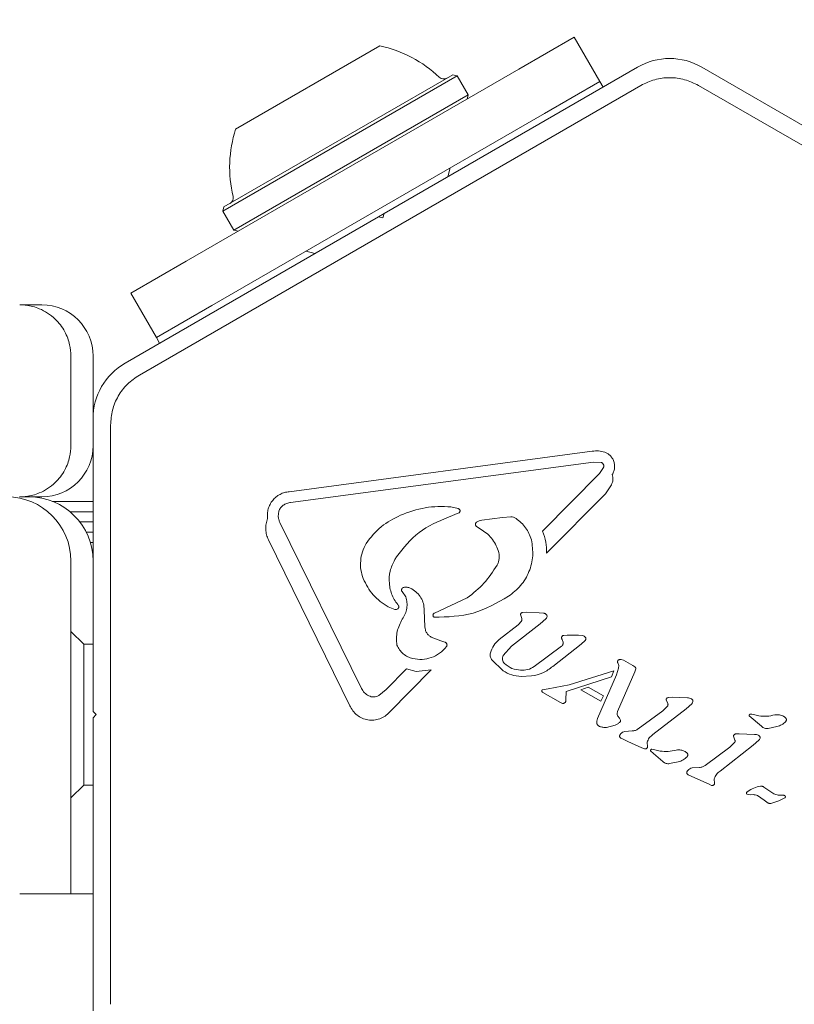
# Model space of a CAD drawing. Units: millimetres. Extents: x 5.6 to 14, y 5.1 to 15.7.
# Drawn here: x 8.1 to 8.1, y 7.7 to 7.8 of the extents above; entities that cross this region are included whole.
import ezdxf

# ---------------------------------------------------------------- set-up
doc = ezdxf.new("R2010")
doc.units = ezdxf.units.MM
doc.styles.add('SLDTEXTSTYLE0', font='TXT', dxfattribs={"width": 0.75})
doc.dimstyles.new('SLDDIMSTYLE2', dxfattribs={"dimtxt": 0.15875, "dimasz": 0.08, "dimexe": 0, "dimexo": 0.0625, "dimgap": 0.0396875, "dimtad": 2, "dimdec": 0, "dimlfac": 100, "dimrnd": 1e-09, "dimzin": 12, "dimdsep": 46, "dimtxsty": 'SLDTEXTSTYLE0', "dimblk1": 'DOT', "dimblk2": 'DOT', "dimsah": 1, "dimcen": 0.09, "dimadec": 0, "dimazin": 3, "dimtfac": 1, "dimtdec": 0, "dimtofl": 0, "dimtmove": 0, "dimatfit": 3, "dimldrblk": 'DOT', "dimfxl": 0, "dimfrac": 2, "dimtolj": 1, "dimtzin": 12, "dimarcsym": 0})

# ---------------------------------------------------------------- blocks, each defined once
blk = doc.blocks.new('_DOT')
at = {"color": 0, "linetype": 'ByBlock', "lineweight": -2}
blk.add_line((-0.5, 0), (-1, 0), dxfattribs=at)
at = {"color": 0, "linetype": 'ByBlock', "const_width": 0.5}
blk.add_lwpolyline([(-0.25, 0, 1), (0.25, 0, 1)], format="xyb", close=True, dxfattribs=at)
blk = doc.blocks.new('_D_4')
at = {"color": 7, "linetype": 'Continuous', "lineweight": 0}
blk.add_line((5.773145212218925, 6.96293564509993), (5.77314521221898, 13.9436615202822), dxfattribs=at)
at = {"color": 7, "linetype": 'Continuous', "lineweight": 0, "xscale": 0.08, "yscale": 0.08}
for p, rotation in [((5.77314521221898, 13.9436615202822, -0.2092035702680905), 89.99999999999994), ((5.773145212218925, 6.96293564509993, -0.2092035702680905), 269.9999999999999)]:
    blk.add_blockref('_DOT', p, dxfattribs=dict(at, rotation=rotation))
at = {"color": 7, "linetype": 'Continuous', "lineweight": 0, "insert": (5.568505731813217, 10.27735066553141), "char_height": 0.15875, "attachment_point": 1, "rotation": 89.99999999999994, "style": 'SLDTEXTSTYLE0'}
blk.add_mtext('698', dxfattribs=at)

msp = doc.modelspace()

# ---------------------------------------------------------------- linework, layer by layer
at = {"color": 7, "linetype": 'Continuous', "lineweight": 15}
for p, q in [((8.13066029511399, 7.813593293782543), (8.12633016809507, 7.811093293782544)), ((8.13066029511399, 7.813593293782543), (8.132660295113991, 7.810129192167406)), ((8.104210621913703, 7.806405471609034), (8.115468952162901, 7.812905471609036)), ((8.12633016809507, 7.811093293782544), (8.100349405981536, 7.796093293782544)), ((8.135606447536672, 7.811252803792515), (8.115806293389221, 7.799821179465488)), ((8.160406601684121, 7.799821179465488), (8.140606447536673, 7.811252803792515)), ((8.103206568393281, 7.799994543319924), (8.121523005683324, 7.810569543319924)), ((8.103298074744227, 7.80033604967087), (8.121181499332376, 7.81066104967087)), ((8.121523005683324, 7.810569543319924), (8.121181499332376, 7.81066104967087)), ((8.122373005683322, 7.80909730013349), (8.121523005683324, 7.810569543319924)), ((8.132660295113991, 7.810129192167406), (8.128330168095069, 7.807629192167406)), ((8.132910295113996, 7.809696179465505), (8.132660295113991, 7.810129192167406)), ((8.096689151929164, 7.787206542453674), (8.135856447553103, 7.809819791098735)), ((8.140356447536771, 7.809819791090586), (8.17952374312966, 7.787206542436599)), ((8.104056568393283, 7.79852230013349), (8.122373005683322, 7.80909730013349)), ((8.122281499332376, 7.808755793782543), (8.122373005683322, 7.80909730013349)), ((8.128330168095069, 7.807629192167406), (8.102349405981535, 7.792629192167406)), ((8.120785939461012, 7.802696179465525), (8.120968952162903, 7.803379192167406)), ((8.103298074744227, 7.80033604967087), (8.103206568393281, 7.799994543319924)), ((8.11537328068733, 7.799571179465489), (8.095573126539882, 7.788139555138462)), ((8.103206568393281, 7.799994543319924), (8.104056568393283, 7.79852230013349)), ((8.115373280687345, 7.799571179465488), (8.11580629338923, 7.799821179465484)), ((8.11537328068733, 7.799571179465489), (8.115714787038277, 7.799479673114543)), ((8.115714787038277, 7.799479673114543), (8.115806293389221, 7.799821179465488)), ((8.104056568393283, 7.79852230013349), (8.104398074744228, 7.798430793782544)), ((8.109710621913704, 7.796879192167407), (8.110393634615583, 7.796696179465518)), ((8.100349405981536, 7.796093293782544), (8.096019278962613, 7.793593293782545)), ((8.096019278962613, 7.793593293782545), (8.098019278962614, 7.790129192167407)), ((8.08734290452956, 7.792696179465494), (8.089073126539871, 7.792696179465494)), ((8.102349405981535, 7.792629192167406), (8.098019278962614, 7.790129192167407)), ((8.098019278962614, 7.790129192167407), (8.098269278962619, 7.789696179465507)), ((8.091341075733377, 7.781696179464675), (8.091341075733377, 7.788696179464676)), ((8.09307312653987, 7.788696179465495), (8.09307312653987, 7.78380942811954)), ((8.093073126539881, 7.78380942811954), (8.093073126539881, 7.760946179465488)), ((8.094439151944854, 7.738082930808978), (8.094439151921605, 7.783309427906185)), ((8.10839300117044, 7.778102261263165), (8.132056148696412, 7.781259133885038)), ((8.132169408750975, 7.780419333104202), (8.108505060259013, 7.777262407858037)), ((8.13216940875098, 7.780419333104175), (8.132748926358685, 7.780382763762564)), ((8.128173220181118, 7.775013259922499), (8.132620120713844, 7.779511457881378)), ((8.132620120713844, 7.779511457881378), (8.132940993973754, 7.779996690610334)), ((8.133082866642887, 7.777939328601438), (8.133568536013366, 7.778639896084815)), ((8.133082866642884, 7.777939328601441), (8.128493964314423, 7.773297462937606)), ((8.089073126539871, 7.777696179465495), (8.087327982276433, 7.777696179465495)), ((8.089907752624036, 7.777347431676597), (8.093073126539869, 7.777347431676597)), ((8.091275395594927, 7.77653616291585), (8.093073126539869, 7.77653616291585)), ((8.107534841807883, 7.77616895020627), (8.107585883134238, 7.77659366261676)), ((8.121633467854705, 7.776441306716254), (8.120826595629657, 7.776115248547251)), ((8.121022676618972, 7.776928016143089), (8.121591257439889, 7.776786867373166)), ((8.092034289894578, 7.775747275150209), (8.093073126539869, 7.775747275150209)), ((8.107670858967383, 7.77570129677714), (8.114033946806549, 7.762748192987631)), ((8.12506190675053, 7.776084598914609), (8.123447794251307, 7.775868258216639)), ((8.125061906750531, 7.776084598914604), (8.125712104705865, 7.776141965768035)), ((8.092543381046118, 7.774936006389462), (8.093073126539869, 7.774936006389462)), ((8.123019428125048, 7.775384917121735), (8.123450048696048, 7.775105243401493)), ((8.092857975080712, 7.774147118623821), (8.093073126539869, 7.774147118623821)), ((8.113133454148688, 7.761398171272383), (8.106770392809892, 7.774351259761904)), ((8.093032039906973, 7.773335849863074), (8.093073126539869, 7.773335849863074)), ((8.091341075733377, 7.772195158950241), (8.091341075733377, 7.772696179464676)), ((8.116773657099625, 7.773012671808939), (8.116641058105452, 7.77279764107832)), ((8.091341075733377, 7.769959090972741), (8.091341075733377, 7.772195158950241)), ((8.11720462396368, 7.770313647318186), (8.117489035041656, 7.769892159175469)), ((8.091341075733377, 7.767723022995243), (8.091341075733377, 7.769959090972741)), ((8.122302888015506, 7.769820368974188), (8.119732522242662, 7.768630740473744)), ((8.116641960273022, 7.768900492358388), (8.116127408172256, 7.769106272996698)), ((8.118983736955792, 7.767551701772958), (8.118936915692693, 7.768853432226386)), ((8.126910279858429, 7.768693551508885), (8.126619917875347, 7.768680397081365)), ((8.12790711351467, 7.768650495533996), (8.126910279858427, 7.768693551508885)), ((8.127907113514665, 7.76865049553437), (8.128265924296343, 7.768621399712142)), ((8.127994396845487, 7.767787277592396), (8.125763873869335, 7.766049064389458)), ((8.126526462766348, 7.767985866744374), (8.12627146081556, 7.767711906969582)), ((8.12645544968907, 7.768503044966521), (8.126567271072792, 7.768196873264522)), ((8.128439107690031, 7.768184190809034), (8.127994396845464, 7.767787277592424)), ((8.091341075733377, 7.767723022995243), (8.091341075733377, 7.765696179464676)), ((8.092341075733376, 7.766196179464677), (8.091341075733377, 7.767196179464676)), ((8.124790937438279, 7.766558096738406), (8.126271460815563, 7.767711906969582)), ((8.120233384027962, 7.766472436693617), (8.119492230756926, 7.766758005851823)), ((8.120233384027962, 7.766472436693614), (8.120554326477878, 7.766364490963013)), ((8.129784815802598, 7.76636006991215), (8.129702167682415, 7.766562127968749)), ((8.129831566310411, 7.766888476346979), (8.130095713222744, 7.766904473999886)), ((8.130976548552644, 7.766895393764092), (8.130095713222744, 7.766904473999883)), ((8.130976548552644, 7.766895393764097), (8.131298611838917, 7.766875365179346)), ((8.131502216121651, 7.766485866141687), (8.131194728574592, 7.766193901107565)), ((8.091341075733377, 7.765696179464676), (8.091341075733377, 7.746696179464677)), ((8.093073126539865, 7.766196179464677), (8.092341075733376, 7.766196179464677)), ((8.092341075733376, 7.766196179464677), (8.092341075733376, 7.765160584394518)), ((8.125110990309894, 7.765305218773078), (8.125763873869335, 7.766049064389456)), ((8.127529655215286, 7.764446515795688), (8.129666558470813, 7.766050652425147)), ((8.131194728574593, 7.766193901107562), (8.128977165332325, 7.764465745902958)), ((8.092341075733376, 7.765160584394518), (8.092341075733376, 7.755196179464676)), ((8.124194867939442, 7.765012187721484), (8.125096314232435, 7.76412763052126)), ((8.134058209923822, 7.764734332370899), (8.134127379520665, 7.764527045046947)), ((8.134500800913653, 7.764943047732238), (8.134312306227741, 7.76500946221928)), ((8.134500800913653, 7.764943047732239), (8.13521992133702, 7.764527863362228)), ((8.115954615553733, 7.762653618102155), (8.117556734181225, 7.764274220684841)), ((8.119490196842731, 7.7641897276891), (8.116231436298955, 7.760893306457564)), ((8.118298752864916, 7.764076500605153), (8.117556734181228, 7.764274220684839)), ((8.118298752864916, 7.764076500605153), (8.119490196842731, 7.7641897276891)), ((8.130248379384664, 7.763021352088851), (8.133753935944064, 7.764119968718516)), ((8.133753935944064, 7.764119968718516), (8.133570686599898, 7.76363809246397)), ((8.134114277666423, 7.76433339792974), (8.133946653077938, 7.76380792302587)), ((8.135393809092914, 7.764041508890291), (8.134043654273643, 7.760954657305233)), ((8.134127379520665, 7.764527045046947), (8.134114277666425, 7.764333397929739)), ((8.135219921337018, 7.764527863362231), (8.135395093791287, 7.764420257873144)), ((8.135448296457472, 7.764184879474073), (8.135393809092912, 7.764041508890291)), ((8.13546703904023, 7.764286633219683), (8.13544829645747, 7.764184879474073)), ((8.127308814383824, 7.763717989575221), (8.126502449676822, 7.76368802803324)), ((8.133570686599898, 7.76363809246397), (8.130026635366638, 7.762491539523342)), ((8.132470322513415, 7.760404723899356), (8.133946653077938, 7.763807923025873)), ((8.115954615553722, 7.762653618102167), (8.115386289212674, 7.762190267064272)), ((8.128163958047752, 7.762628473588924), (8.12862181770648, 7.762718889921001)), ((8.129593579252944, 7.761636375771888), (8.128212084105966, 7.76243398236688)), ((8.130248379384664, 7.763021352088847), (8.128621817706481, 7.762718889921)), ((8.130026635366638, 7.762491539523342), (8.130003013927281, 7.76184288347022)), ((8.131752508610443, 7.762845860409029), (8.131174017724465, 7.762636028022799)), ((8.132726450905553, 7.761739730307802), (8.131174017724465, 7.762636028022799)), ((8.131752508610443, 7.762845860409029), (8.132943144064662, 7.76215844670903)), ((8.129744604536528, 7.761578151496283), (8.129593579252946, 7.761636375771888)), ((8.129959652875355, 7.761671594945213), (8.129861972093646, 7.76159485660837)), ((8.13000301392728, 7.761842883470221), (8.129985479616916, 7.761718506893793)), ((8.132943144064662, 7.76215844670903), (8.132726450905553, 7.761739730307802)), ((8.137836714783225, 7.76186146907401), (8.137959070505419, 7.761563520861439)), ((8.138299185497006, 7.762057987827703), (8.138008850456067, 7.762044817845171)), ((8.139490099990951, 7.762009056218214), (8.138299185497008, 7.762057987827696)), ((8.09332312653988, 7.760696179465489), (8.093073126539881, 7.760946179465488)), ((8.137564214696118, 7.761001382218185), (8.135644696117366, 7.759585381053516)), ((8.13938330248502, 7.761151713911871), (8.13680361213372, 7.759141358295602)), ((8.137937572574277, 7.76136753255245), (8.137564214696111, 7.761001382218192)), ((8.139828040270764, 7.761548611572847), (8.139383302485017, 7.761151713911872)), ((8.093073126539881, 7.760446179465489), (8.09332312653988, 7.760696179465489)), ((8.093073126539881, 7.760446179465489), (8.093073126539881, 7.737582930811437)), ((8.132414405030252, 7.760194317417479), (8.132470322513417, 7.760404723899356)), ((8.145280158120025, 7.759789619306602), (8.144317591739691, 7.760608966530214)), ((8.144426292540865, 7.760745694100671), (8.144528425879125, 7.7607358261117)), ((8.144528425879125, 7.760735826111699), (8.144664436406373, 7.760700216874994)), ((8.145069883905567, 7.760600056903655), (8.144664436406371, 7.760700216874997)), ((8.133860561376945, 7.75987825840565), (8.133171025693722, 7.759705939628692)), ((8.135190060991581, 7.75942136003685), (8.134611014283502, 7.759387683858495)), ((8.1464813794559, 7.759762772671541), (8.145807229552325, 7.759624200006534)), ((8.134829266002635, 7.758611171994742), (8.134313018320833, 7.758851430410695)), ((8.134829266002644, 7.758611171994767), (8.13593536247764, 7.758107785956875)), ((8.136373948973286, 7.758182875211624), (8.136342782065512, 7.758537228123842)), ((8.143182345290247, 7.758517962920664), (8.142808987412087, 7.758151812586406)), ((8.143203843221384, 7.758713951229651), (8.143081487499192, 7.759011899442221)), ((8.143253623172036, 7.75919524821338), (8.143543958213566, 7.759208418195845)), ((8.14473487270683, 7.759159486586434), (8.143543958213566, 7.759208418195865)), ((8.14507281298674, 7.758699041941056), (8.144628075200956, 7.75830214428005)), ((8.136136350312634, 7.758025532379559), (8.135935362477635, 7.758107785956864)), ((8.136840341389712, 7.757662940543142), (8.136614586247806, 7.757859056627282)), ((8.136723287048978, 7.757995784197738), (8.13682542038724, 7.757985916208768)), ((8.136825420387238, 7.757985916208768), (8.136961430914322, 7.757950306972118)), ((8.137366878413683, 7.757850147000722), (8.136961430914322, 7.75795030697212)), ((8.142808987412089, 7.758151812586402), (8.140889468832778, 7.756735811420826)), ((8.144628075200954, 7.758302144280051), (8.142048384849637, 7.756291788663774)), ((8.137577152628134, 7.757039709403676), (8.136840341389712, 7.757662940543142)), ((8.138778373964067, 7.757012862768628), (8.138104224060406, 7.756874290103601)), ((8.140434829705987, 7.756571790100026), (8.139855786999501, 7.756538114226713)), ((8.140074038725533, 7.7557616023603), (8.139557791036808, 7.756001860778901)), ((8.140074038725526, 7.755761602360289), (8.141180135193125, 7.755258216325345)), ((8.141618721689257, 7.755333305579831), (8.141587554781482, 7.755687658492053)), ((8.091341075733377, 7.754196179464675), (8.092341075733376, 7.755196179464676)), ((8.092341075733376, 7.755196179464676), (8.093073126539865, 7.755196179464676)), ((8.141180135193128, 7.755258216325347), (8.1413811230286, 7.755175962747768)), ((8.146156798296374, 7.754559157292001), (8.145450323747346, 7.755034470478788)), ((8.144278370746862, 7.754456456337902), (8.144151316419062, 7.754494442606844)), ((8.144278370746862, 7.754456456337901), (8.14442762031366, 7.754449506110607)), ((8.144427620313657, 7.754449506110609), (8.144623534245927, 7.754454649255195)), ((8.14495737165718, 7.754381240512966), (8.145500476892263, 7.754030180931107)), ((8.145698689046593, 7.753858637315961), (8.145500514139831, 7.754030223950386)), ((8.14663861957563, 7.753957702487843), (8.146017600647115, 7.753761928351195)), ((8.147093637222152, 7.754190370069955), (8.14663861957563, 7.753957702487843)), ((8.146847995598533, 7.754415292977454), (8.146994007781268, 7.754406905196519)), ((8.087341075733377, 7.746696179464677), (8.091341075733377, 7.746696179464677)), ((8.091341075733377, 7.746696179465495), (8.093073126539865, 7.746696179465495))]:
    msp.add_line(p, q, dxfattribs=at)
for centre, radius, start, end in [((8.113441349538302, 7.8034173823724), 0.00970231981361414, 46.53227340172137, 77.93734421828418), ((8.138106447536671, 7.806922676773592), 0.005000000000001234, 59.99999999999125, 119.9999999999911), ((8.120459993417736, 7.81082183830602), 0.0005000000000005025, 226.5322734016966, 300.0000000001255), ((8.113441349538302, 7.8034173823724), 0.009702319813613162, 162.0626557817195, 193.467726598289), ((8.103519580658867, 7.801041286439505), 0.0005000000000020409, 300.0000000000238, 13.46772659804124), ((8.089073126539871, 7.788696179465495), 0.003999999999999559, 0, 90), ((8.098073126539882, 7.78380942811954), 0.005000000000000782, 119.9999999999911, 180), ((8.089073126539871, 7.781696179465494), 0.003999999999999559, 270.0000000000008, 0), ((8.086341075733378, 7.772696179464676), 0.004999999999999893, 0, 90), ((8.088073126539866, 7.772696179465495), 0.004999999999999893, 8.142219984548223e-11, 90)]:
    msp.add_arc(centre, radius, start, end, dxfattribs=at)
for points in [[(8.14035644753677, 7.809819791090583), (8.140001290389682, 7.809990551364614), (8.139290976095511, 7.810332071912675), (8.138106447545967, 7.810467979202812), (8.136921918995874, 7.810332071917483), (8.136211604700314, 7.809990551372305), (8.135856447552534, 7.809819791099715)], [(8.096689152006679, 7.787206542472886), (8.09636369067423, 7.786984347487389), (8.09571276800933, 7.786539957516399), (8.09500280453142, 7.785582079275619), (8.094528239414316, 7.784488293732767), (8.094468847767269, 7.783702383181712), (8.094439151943746, 7.783309427906183)], [(8.133046999635004, 7.781179131313489), (8.132884376805647, 7.781223663413958), (8.132559131146929, 7.781312727614894), (8.13222380951325, 7.781276998461663), (8.13205614869641, 7.781259133885047)], [(8.133686598734533, 7.78060871897039), (8.13365015177605, 7.780672268334088), (8.133577257859091, 7.780799367061481), (8.133424989914738, 7.780959173972792), (8.13324886835048, 7.781092233998279), (8.133114289206828, 7.781150165541755), (8.133046999635004, 7.781179131313492)], [(8.132748926358685, 7.780382763762563), (8.132768260484218, 7.780376352465945), (8.132806928735281, 7.780363529872712), (8.132858127428886, 7.780329325965651), (8.132901344758531, 7.780285933744799), (8.132934312501167, 7.78023417909867), (8.132955704559878, 7.780176665663071), (8.13296424423842, 7.780116021650155), (8.132960641040054, 7.780054554338137), (8.132947542995852, 7.780015978519603), (8.132940993973751, 7.779996690610336)], [(8.13362211703704, 7.779437313574156), (8.133669250964463, 7.779528003278193), (8.1337635188193, 7.779709382686264), (8.133813636461602, 7.780014248553618), (8.133797283793372, 7.780322773374966), (8.133723493754145, 7.780513403771913), (8.13368659873453, 7.780608718970386)], [(8.13356853601336, 7.778639896084819), (8.133614320786862, 7.77877032262143), (8.13370589033386, 7.779031175694651), (8.133650041469314, 7.779301934280988), (8.13362211703704, 7.779437313574158)], [(8.106699249275454, 7.776021938105631), (8.106690825714361, 7.776146843848397), (8.106673978592175, 7.776396655333928), (8.106744824004684, 7.776768114476734), (8.106883415418336, 7.777117976178507), (8.10709093744597, 7.777432703240408), (8.10735705836866, 7.777699720412054), (8.107671558604542, 7.777906361143605), (8.108020941901305, 7.778051041063399), (8.108268981414064, 7.778085187863244), (8.108393001170441, 7.778102261263167)], [(8.107585883134238, 7.776593662616762), (8.107623984829626, 7.776683069935726), (8.107700188220399, 7.776861884573657), (8.107851854011052, 7.776983453975441), (8.107927686906377, 7.777044238676331)], [(8.107927686906379, 7.777044238676329), (8.108017652696686, 7.777097175178637), (8.108197584277303, 7.777203048183255), (8.10840256826511, 7.777242621299779), (8.108505060259013, 7.77726240785804)], [(8.114401356258023, 7.77406449522477), (8.11476591807562, 7.774533641547134), (8.115495041710812, 7.775471934191862), (8.116558240557287, 7.776002615428952), (8.117089839980526, 7.776267956047497)], [(8.117089839980528, 7.776267956047492), (8.117724247814825, 7.776503477306362), (8.118993063483417, 7.776974519824101), (8.120346138907122, 7.77694351737009), (8.121022676618974, 7.776928016143084)], [(8.12159125743989, 7.776786867373165), (8.12160935702106, 7.776781088581519), (8.121645556183394, 7.776769530998227), (8.12168997784412, 7.776732397391065), (8.121721645464975, 7.776684680059414), (8.121737233850606, 7.776629340127449), (8.12173542465318, 7.776571875071622), (8.121716174162735, 7.776517938066069), (8.12168199703395, 7.776471203575695), (8.121649644247785, 7.776451272336073), (8.121633467854705, 7.776441306716261)], [(8.107670858967387, 7.77570129677714), (8.107636154629402, 7.775775738686325), (8.107566745953433, 7.775924622504693), (8.10754547652307, 7.776087507639079), (8.107534841807889, 7.776168950206272)], [(8.123026902720476, 7.775721345280784), (8.123013592731029, 7.775711446556125), (8.122986972752136, 7.775691649106807), (8.12295768944695, 7.775650796969388), (8.122938585419636, 7.77560468947499), (8.122931407146128, 7.775555169841536), (8.122936379016371, 7.775505380262161), (8.122953416416356, 7.775458469795302), (8.122980856456488, 7.775416357406484), (8.123006570902195, 7.77539539721665), (8.123019428125048, 7.775384917121735)], [(8.123447794251305, 7.775868258216638), (8.123373353662942, 7.77585606889713), (8.123224472486212, 7.775831690258113), (8.123092759309055, 7.775758126939894), (8.123026902720476, 7.775721345280785)], [(8.125712104705865, 7.776141965768038), (8.125782376545335, 7.776137308879913), (8.125922920224275, 7.776127995103659), (8.1260450301718, 7.776057792305759), (8.126106085145565, 7.776022690906808)], [(8.126106085145565, 7.776022690906808), (8.126380049627674, 7.775797025105713), (8.126927978591894, 7.775345693503523), (8.127186074211757, 7.774684397037501), (8.127315122021688, 7.774353748804491)], [(8.123450048696048, 7.775105243401494), (8.123604098921092, 7.775001006834051), (8.123912199371176, 7.774792533699166), (8.124285075018859, 7.774373925125848), (8.1245827523454, 7.773898890815977), (8.124696781124282, 7.773544794257256), (8.124753795513726, 7.773367745977897)], [(8.12817322018112, 7.775013259922497), (8.128276682762554, 7.774736641532579), (8.128483607925425, 7.774183404752738), (8.128490512184754, 7.773592776875985), (8.128493964314421, 7.773297462937606)], [(8.127315122021681, 7.774353748804495), (8.127374241817465, 7.77393245356105), (8.127492481409032, 7.773089863074159), (8.127170810289455, 7.771839209934435), (8.126527029802796, 7.770719767095311), (8.125853685508293, 7.770199625969584), (8.12551701336104, 7.769939555406721)], [(8.124753795513726, 7.773367745977897), (8.12477105704562, 7.773282741316715), (8.12480558010941, 7.773112731994347), (8.124793364300173, 7.772851601757215), (8.124737886670374, 7.772596140489442), (8.12466072577066, 7.772440766079772), (8.124622145320801, 7.772363078874939)], [(8.116933686458358, 7.769190558973346), (8.116749046413272, 7.769455705773276), (8.116379766323098, 7.769985999373135), (8.116169245820846, 7.770943953862557), (8.11622259950827, 7.771923315424857), (8.116501571906392, 7.772506199193832), (8.116641058105452, 7.77279764107832)], [(8.116127408172256, 7.769106272996698), (8.115703611493586, 7.76938982404284), (8.11485601813625, 7.76995692613512), (8.114396000849897, 7.770867092811463), (8.11416599220672, 7.771322176149637)], [(8.117253681338992, 7.770585883064736), (8.11724274910371, 7.770578600685134), (8.117220884633142, 7.770564035925931), (8.11719502470438, 7.770533888775871), (8.117175863836328, 7.770499350510152), (8.117164699149432, 7.770461379829411), (8.11716190718054, 7.770421900369699), (8.117167806558637, 7.77038284620217), (8.117181516407875, 7.770345568506341), (8.11719692144508, 7.770324287714238), (8.117204623963682, 7.770313647318186)], [(8.117463638735028, 7.770649341702049), (8.117426282762406, 7.770646583657823), (8.11735157081716, 7.770641067569371), (8.117286311165051, 7.770604277899611), (8.117253681338996, 7.77058588306473)], [(8.1179719583853, 7.770509341622824), (8.11789203994664, 7.77055010851915), (8.117732203069316, 7.770631642311803), (8.117553160179792, 7.770643441905301), (8.117463638735028, 7.77064934170205)], [(8.125517013361044, 7.769939555406716), (8.124620663067077, 7.769422033246021), (8.122827962479143, 7.768386988924628), (8.120758775103974, 7.768327358800786), (8.119724181416391, 7.768297543738864)], [(8.116951747263567, 7.769067196965532), (8.116936393134914, 7.769039335356491), (8.116905684877601, 7.768983612138411), (8.116828146764405, 7.768925692921249), (8.116737093606135, 7.768892888697677), (8.116673671384058, 7.768897957804819), (8.116641960273022, 7.768900492358391)], [(8.116933686458355, 7.769190558973346), (8.116940045761885, 7.769181609003942), (8.116952764368943, 7.769163709065133), (8.11696150592717, 7.769131628781224), (8.116962327550963, 7.769098388979927), (8.11695527402603, 7.769077594303663), (8.116951747263562, 7.769067196965532)], [(8.119724181416391, 7.768297543738867), (8.119709266532935, 7.768306573965582), (8.119679436766022, 7.768324634419013), (8.11964656039061, 7.768366217490902), (8.119625948895923, 7.768414519104913), (8.119619852671406, 7.768466858137208), (8.11962855999793, 7.768518826596103), (8.119651562405702, 7.76856603643476), (8.119686478176199, 7.768605922483681), (8.119717174220508, 7.768622467810392), (8.119732522242662, 7.768630740473748)], [(8.126619917875347, 7.768680397081364), (8.126599363313602, 7.768673938265433), (8.126558254190112, 7.768661020633573), (8.12650783368739, 7.768619402627622), (8.126470129284726, 7.768565992295906), (8.126460342887624, 7.768524027409647), (8.126455449689072, 7.768503044966518)], [(8.128265924296345, 7.768621399712138), (8.128290817196108, 7.768615331216363), (8.128340602995635, 7.768603194224817), (8.12840904900987, 7.768567478135843), (8.128470771230333, 7.768521100734262), (8.12850317518928, 7.768481402927736), (8.128519377168754, 7.768461554024474)], [(8.12656727107279, 7.768196873264518), (8.126570042928929, 7.768178650219326), (8.126575586641204, 7.768142204128941), (8.126569786902825, 7.768086937318197), (8.126554562147593, 7.768033493289875), (8.12653582922676, 7.768001742259542), (8.126526462766344, 7.767985866744375)], [(8.128519377168752, 7.768461554024475), (8.128525568435434, 7.768436549486601), (8.128537950968797, 7.768386540410857), (8.12852648996861, 7.7683091988828), (8.128494873471857, 7.768237690396449), (8.128457696283972, 7.768202024004841), (8.12843910769003, 7.768184190809037)], [(8.119492230756924, 7.766758005851823), (8.119421234216006, 7.766800581435122), (8.11927924113417, 7.766885732601722), (8.119120238988433, 7.767079418707004), (8.119010744482052, 7.767304822661722), (8.118992739464549, 7.76746940873588), (8.118983736955796, 7.76755170177296)], [(8.120554326477869, 7.766364490963018), (8.120571014560438, 7.766357331010354), (8.120604390725578, 7.766343011105025), (8.120646887128315, 7.766308206330772), (8.120681096212543, 7.766265640539983), (8.120704949994998, 7.766216387019087), (8.1207174397631, 7.76616310552182), (8.120717674004828, 7.766108497343676), (8.120706583145655, 7.766054698557452), (8.120689675736685, 7.766022555632726), (8.120681222032202, 7.766006484170362)], [(8.124105333571343, 7.765516336666945), (8.124176708244748, 7.765718191878279), (8.124319457591557, 7.766121902300951), (8.124633777489384, 7.766412698592569), (8.124790937438298, 7.766558096738377)], [(8.129660426105328, 7.766712892216551), (8.129666210897293, 7.766733865205372), (8.129677780481224, 7.766775811183015), (8.129717371276104, 7.766828584734277), (8.129769112797216, 7.766869515086644), (8.129810748472678, 7.766882155926869), (8.129831566310408, 7.766888476346982)], [(8.129702167682415, 7.76656212796875), (8.129691216221167, 7.766586149391165), (8.129669313298669, 7.766634192235994), (8.129663388503108, 7.766686658889698), (8.129660426105328, 7.76671289221655)], [(8.129784815802592, 7.766360069912151), (8.129789028119061, 7.766330942001737), (8.129797452751998, 7.76627268618091), (8.129776692997767, 7.766185867063473), (8.129734255819587, 7.766107332915128), (8.129689124253737, 7.766069545921808), (8.129666558470811, 7.766050652425147)], [(8.131298611838915, 7.766875365179344), (8.131344798566259, 7.766860439277457), (8.131437172020947, 7.766830587473682), (8.131503755487973, 7.766759943102083), (8.131537047221487, 7.766724620916284)], [(8.131537047221485, 7.766724620916285), (8.131545325765144, 7.766704665846409), (8.131561882852461, 7.766664755706655), (8.131561451063348, 7.76659914264404), (8.13154311968622, 7.766536140889779), (8.131515850643176, 7.76650262439105), (8.131502216121653, 7.766485866141687)], [(8.12419486793944, 7.765012187721484), (8.124171995038191, 7.765049923147915), (8.124126249235694, 7.765125394000777), (8.12409082809506, 7.765253735661854), (8.124079891306023, 7.765386425623107), (8.124096852816239, 7.765473032985663), (8.124105333571347, 7.765516336666941)], [(8.125208910335438, 7.764678693892396), (8.125169979962275, 7.764721118308604), (8.12509211921595, 7.76480596714102), (8.125039186178059, 7.764973082017463), (8.12503860345661, 7.765148378762627), (8.1250868613588, 7.765252938769593), (8.125110990309894, 7.765305218773078)], [(8.126462826302921, 7.764158472416483), (8.126231792615163, 7.764192033332915), (8.125769725239646, 7.764259155165777), (8.125395848636838, 7.76453884765019), (8.125208910335434, 7.764678693892396)], [(8.134032408709535, 7.764876037136838), (8.134029798557304, 7.764863849500298), (8.134024578252845, 7.764839474227217), (8.134027618305458, 7.764801963623172), (8.134037994693108, 7.764765788798847), (8.134051471513585, 7.764744817846883), (8.134058209923822, 7.764734332370901)], [(8.13415878871708, 7.764986670930963), (8.134133963399915, 7.764972529380813), (8.134084312765587, 7.764944246280517), (8.134049710061554, 7.764898773518064), (8.134032408709535, 7.764876037136837)], [(8.134312306227741, 7.76500946221928), (8.134285855035287, 7.765011489736774), (8.134232952650377, 7.765015544771763), (8.134183510028178, 7.764996295544563), (8.134158788717077, 7.764986670930963)], [(8.126502449676822, 7.763688028033244), (8.126252306022295, 7.76371079560324), (8.125752018713234, 7.763756330743233), (8.1253148823927, 7.764003863928584), (8.125096314232435, 7.764127630521261)], [(8.127529655215277, 7.764446515795701), (8.127363527678467, 7.764355259309418), (8.127031272604848, 7.764172746336853), (8.126652308403564, 7.764163230389939), (8.126462826302921, 7.764158472416481)], [(8.128977165332332, 7.764465745902949), (8.128730134638833, 7.764271892408625), (8.128236073251836, 7.76388418541998), (8.12761790067316, 7.763773388190143), (8.127308814383824, 7.763717989575225)], [(8.135395093791287, 7.764420257873144), (8.135405781302309, 7.764411771849879), (8.135427156324353, 7.764394799803348), (8.135441989618252, 7.764371888772753), (8.135449406265202, 7.764360433257456)], [(8.1354494062652, 7.764360433257457), (8.135454990063058, 7.764348765211889), (8.135466157658772, 7.764325429120753), (8.13546674524641, 7.764299565186707), (8.135467039040229, 7.764286633219684)], [(8.114608926035901, 7.762166709266166), (8.114489400676952, 7.762240192790697), (8.114250349959057, 7.762387159839756), (8.114106081190718, 7.762627848605007), (8.114033946806549, 7.762748192987631)], [(8.128127371377019, 7.762503594556327), (8.128123450421901, 7.762516876047278), (8.128115608511669, 7.762543439029181), (8.128120434144408, 7.762570711741409), (8.128122846960776, 7.762584348097525)], [(8.128122846960776, 7.762584348097525), (8.128124531597368, 7.762589323959188), (8.128127900870556, 7.762599275682512), (8.12813741328462, 7.762611990913203), (8.128149424773842, 7.762622377791437), (8.128159113623116, 7.762626441656428), (8.128163958047754, 7.762628473588926)], [(8.128212084105968, 7.76243398236688), (8.128196139457891, 7.762443362466094), (8.128164250161737, 7.762462122664521), (8.128139664305259, 7.762489770592391), (8.128127371377019, 7.762503594556327)], [(8.115386289212676, 7.762190267064269), (8.115325452469571, 7.762160371649451), (8.115203778983359, 7.762100580819816), (8.115000827797985, 7.762072228469615), (8.114796532197225, 7.762088239307056), (8.114671461423008, 7.76214055261313), (8.1146089260359, 7.762166709266165)], [(8.129861972093646, 7.76159485660837), (8.129843157245329, 7.761586828252322), (8.129805527548692, 7.761570771540224), (8.12976491220725, 7.76157569151093), (8.129744604536526, 7.761578151496281)], [(8.129985479616918, 7.761718506893793), (8.129982534848587, 7.761709939677449), (8.129976645311924, 7.761692805244763), (8.12996531702088, 7.761678665045063), (8.129959652875355, 7.761671594945212)], [(8.138008850456071, 7.762044817845171), (8.137987685230568, 7.762037837481809), (8.137945354779564, 7.762023876755081), (8.137893215748129, 7.761980902103898), (8.13785361251781, 7.761926158306149), (8.13784234736142, 7.76188303215139), (8.137836714783225, 7.76186146907401)], [(8.139490099990951, 7.762009056218214), (8.139542405527456, 7.762005013071753), (8.139647016600465, 7.761996926778829), (8.139743091799481, 7.761954755451325), (8.13979112939899, 7.761933669787574)], [(8.13979112939899, 7.761933669787574), (8.139803563272222, 7.7619281297125), (8.139828431018687, 7.761917049562353), (8.139860800247309, 7.761891857497266), (8.139888631244306, 7.76186172706894), (8.139901768209128, 7.761837881845166), (8.139908336691539, 7.761825959233279)], [(8.139917865968664, 7.761699400245424), (8.139907407957777, 7.761671580415867), (8.139886491936002, 7.761615940756754), (8.13984752415918, 7.761571054634148), (8.13982804027077, 7.761548611572845)], [(8.13990833669154, 7.761825959233278), (8.139912516549039, 7.761815950035915), (8.139920876264037, 7.761795931641191), (8.13992595623598, 7.761763647651329), (8.139925767787885, 7.761730966975025), (8.139920499908406, 7.761709922488621), (8.139917865968666, 7.76169940024542)], [(8.116231436298957, 7.760893306457578), (8.116119543096875, 7.760784290886089), (8.115895756692712, 7.760566259743111), (8.1154702196485, 7.760358290180594), (8.115011343190401, 7.760256101141564), (8.114540264738213, 7.760273282330836), (8.11408810557354, 7.760406557201621), (8.113685417017685, 7.760649151782101), (8.113347928086965, 7.760981468403069), (8.113204945461447, 7.761259270315943), (8.113133454148688, 7.761398171272379)], [(8.134019249874868, 7.760705137926626), (8.134013416096767, 7.760747692880621), (8.134001748540568, 7.760832802788609), (8.134029685695952, 7.760914039133025), (8.134043654273643, 7.760954657305234)], [(8.137959070505419, 7.761563520861441), (8.13796543364579, 7.761547317106356), (8.137978159926536, 7.761514909596184), (8.137978916789237, 7.761462170718173), (8.13796674563391, 7.761410849912711), (8.137947296927488, 7.761381971672537), (8.137937572574277, 7.761367532552452)], [(8.132416852805239, 7.760026917608124), (8.132411902157859, 7.76005475115172), (8.132402000863099, 7.760110418238911), (8.132410270307865, 7.760166351024623), (8.13241440503025, 7.760194317417479)], [(8.13423378938712, 7.760123282182074), (8.134178138349581, 7.760072462187069), (8.134066836274503, 7.75997082219706), (8.133929319676133, 7.759909113002786), (8.133860561376947, 7.759878258405648)], [(8.134140064662809, 7.760476300177635), (8.134112204052707, 7.760510361491344), (8.1340564828325, 7.760578484118759), (8.134031660860746, 7.76066291999067), (8.134019249874868, 7.760705137926625)], [(8.134140064662809, 7.760476300177635), (8.13416669480607, 7.760444709935889), (8.13421995509259, 7.760381529452395), (8.134250885189468, 7.760304902037446), (8.134266350237908, 7.760266588329973)], [(8.134266350237906, 7.760266588329974), (8.134269553910228, 7.760254046287783), (8.134275961254874, 7.760228962203401), (8.134271951276961, 7.760189963528647), (8.134258715613068, 7.760153061038801), (8.134242098129102, 7.760133208467648), (8.13423378938712, 7.760123282182074)], [(8.144317591739691, 7.760608966530214), (8.144316179735938, 7.760617243621345), (8.144313355728428, 7.760633797803608), (8.144316329363717, 7.760659030431517), (8.144324486870692, 7.760682929591745), (8.144337913320562, 7.760704383820115), (8.144355788199743, 7.760722301469661), (8.144377232951458, 7.760735637038772), (8.144401145547267, 7.760744222828178), (8.144417910209667, 7.760745203676506), (8.144426292540865, 7.760745694100669)], [(8.146324144691956, 7.760681761431604), (8.146117394005694, 7.760632947164053), (8.145703892633167, 7.760535318628954), (8.145281220148103, 7.760578477478752), (8.14506988390557, 7.760600056903652)], [(8.146324144691954, 7.760681761431604), (8.14644483621193, 7.760693492243121), (8.146686219251881, 7.760716953866151), (8.146906249523928, 7.76061495926279), (8.147016264659952, 7.760563961961109)], [(8.147167278366146, 7.760157955772885), (8.147067274870288, 7.760067249606149), (8.146867267878575, 7.759885837272678), (8.146610008930123, 7.759803794205256), (8.1464813794559, 7.759762772671544)], [(8.14701626465995, 7.760563961961112), (8.147058225847143, 7.760539747798632), (8.147142148221533, 7.760491319473671), (8.147191656572092, 7.760408029673534), (8.14721641074737, 7.760366384773465)], [(8.14721641074737, 7.760366384773465), (8.147220528388674, 7.760348070173151), (8.147228763671277, 7.76031144097252), (8.1472221845669, 7.760255018308043), (8.147202870601634, 7.760201597596455), (8.14717914244464, 7.760172503047409), (8.147167278366146, 7.760157955772885)], [(8.132627533765943, 7.759779478896261), (8.132602249832273, 7.75979198213996), (8.13255168196493, 7.759816988627357), (8.132490052021637, 7.759875831667891), (8.132441788412963, 7.759946055434577), (8.132425164674478, 7.759999963550277), (8.132416852805237, 7.760026917608126)], [(8.133171025693722, 7.75970593962869), (8.133078072786546, 7.759700673895785), (8.132892166972194, 7.759690142429974), (8.132715744834695, 7.759749700074167), (8.132627533765943, 7.759779478896264)], [(8.13427478618892, 7.759191243855741), (8.134322742330557, 7.759237816848971), (8.134418654613834, 7.759330962835433), (8.134546894393612, 7.759368776850809), (8.134611014283502, 7.759387683858495)], [(8.135644696117359, 7.759585381053522), (8.135574497561697, 7.759542594243573), (8.135434100450375, 7.759457020623678), (8.135271407477845, 7.759433246899127), (8.13519006099158, 7.759421360036852)], [(8.145807229552329, 7.759624200006535), (8.14575953164018, 7.759619306803928), (8.145664135815892, 7.759609520398714), (8.145522199558618, 7.759638422970583), (8.145389202171504, 7.759695807243783), (8.145316506137187, 7.759758348618995), (8.145280158120025, 7.7597896193066)], [(8.134196285997362, 7.759011200275568), (8.13419780678037, 7.759027917537415), (8.134200848346389, 7.759061352061113), (8.134217248569408, 7.759109195546936), (8.134241143703042, 7.759153771202168), (8.13426357202696, 7.759178752971218), (8.13427478618892, 7.759191243855746)], [(8.134313018320833, 7.758851430410695), (8.134297755560397, 7.758859625451847), (8.134267230039521, 7.75887601553415), (8.134231699193519, 7.758914545265713), (8.134205791330936, 7.758960105817601), (8.13419945444189, 7.758994168789576), (8.134196285997364, 7.759011200275563)], [(8.136342782065512, 7.758537228123842), (8.136391581952273, 7.758659278775068), (8.136489181725794, 7.758903380077518), (8.136698801997747, 7.759062032222904), (8.136803612133722, 7.759141358295599)], [(8.143081487499193, 7.759011899442219), (8.14308712007723, 7.759033462519684), (8.143098385233307, 7.759076588674615), (8.1431379884636, 7.759131332472571), (8.143190127495245, 7.759174307123744), (8.143232457946437, 7.759188267850167), (8.143253623172034, 7.75919524821338)], [(8.143203843221386, 7.758713951229648), (8.143210206361667, 7.75869774747455), (8.14322293264223, 7.758665339964356), (8.14322368950486, 7.75861260108642), (8.143211518349622, 7.758561280281018), (8.143192069643371, 7.75853240204078), (8.143182345290246, 7.758517962920661)], [(8.14473487270683, 7.759159486586426), (8.144787178243293, 7.759155443439739), (8.144891789316219, 7.759147357146368), (8.144987864515379, 7.759105185819311), (8.145035902114959, 7.759084100155783)], [(8.145035902114959, 7.759084100155782), (8.14504833598772, 7.759078560079987), (8.145073203733244, 7.759067479928394), (8.145105572961079, 7.75904228786308), (8.145133403958233, 7.759012157435557), (8.145146540924415, 7.758988312212844), (8.145153109407506, 7.758976389601488)], [(8.145162638684633, 7.758849830613634), (8.145152180673772, 7.758822010784063), (8.145131264652052, 7.758766371124919), (8.145092296875179, 7.758721485002344), (8.14507281298674, 7.758699041941057)], [(8.145153109407508, 7.758976389601488), (8.145157289264407, 7.758966380403979), (8.145165648978208, 7.758946362008964), (8.14517072894963, 7.758914078019366), (8.145170540502011, 7.758881397343401), (8.14516527262376, 7.758860352856889), (8.145162638684633, 7.758849830613632)], [(8.136269694260001, 7.758037973211282), (8.136247992044854, 7.758030307212736), (8.136204587614559, 7.758014975215645), (8.136159096079943, 7.758022013324921), (8.136136350312634, 7.758025532379559)], [(8.136373948973286, 7.758182875211625), (8.136372281491736, 7.75816706179734), (8.13636894652863, 7.758135434968769), (8.136346210550485, 7.758092876756628), (8.13631308489448, 7.758057793754522), (8.136284157804827, 7.758044580059028), (8.13626969426, 7.758037973211283)], [(8.136614586247806, 7.757859056627282), (8.13661317424409, 7.757867333718408), (8.136610350236657, 7.757883887900658), (8.136613323872012, 7.757909120528519), (8.136621481379017, 7.757933019688696), (8.136634907828878, 7.757954473917024), (8.13665278270802, 7.757972391566553), (8.136674227459679, 7.757985727135683), (8.136698140055424, 7.757994312925143), (8.136714904717794, 7.75799529377354), (8.13672328704898, 7.75799578419774)], [(8.138621139200056, 7.757931851528673), (8.138414388073931, 7.757883044013579), (8.138000885821677, 7.757785428983391), (8.137578214216347, 7.757828574328279), (8.137366878413681, 7.757850147000724)], [(8.138621139200058, 7.757931851528671), (8.138741830719894, 7.757943582339346), (8.138983213759563, 7.757967043960694), (8.139203244031899, 7.757865049359015), (8.139313259168066, 7.757814052058176)], [(8.139313259168068, 7.757814052058178), (8.139355220355057, 7.757789837895491), (8.139439142729035, 7.757741409570112), (8.139488651080002, 7.757658119770393), (8.139513405255485, 7.757616474870533)], [(8.138104224060404, 7.7568742901036), (8.138056526148254, 7.756869396900937), (8.137961130323957, 7.756859610495612), (8.137819194066642, 7.756888513067449), (8.137686196679518, 7.756945897340706), (8.137613500645262, 7.757008438716019), (8.137577152628134, 7.757039709403675)], [(8.13946427287426, 7.757408045869954), (8.139364269378374, 7.757317339703289), (8.139164262386602, 7.757135927369957), (8.138907003438247, 7.757053884302404), (8.138778373964069, 7.757012862768625)], [(8.139513405255483, 7.757616474870534), (8.139517522896803, 7.757598160270218), (8.139525758179444, 7.757561531069587), (8.139519179075078, 7.757505108405097), (8.139499865109794, 7.757451687693499), (8.13947613695277, 7.75742259314447), (8.139464272874259, 7.757408045869954)], [(8.139441058713333, 7.756161630643771), (8.139442579495972, 7.756178347905713), (8.139445621061249, 7.756211782429599), (8.139462021284059, 7.756259625915717), (8.139485916418051, 7.756304201570997), (8.13950834474261, 7.756329183339633), (8.13951955890489, 7.756341674223951)], [(8.13951955890489, 7.756341674223951), (8.139567515046615, 7.756388247217042), (8.139663427330065, 7.756481393203221), (8.139791667109689, 7.756519207218881), (8.139855786999501, 7.756538114226712)], [(8.140889468832777, 7.756735811420828), (8.140819269666878, 7.756693024295994), (8.14067887133508, 7.756607450046323), (8.140516176915686, 7.756583676748788), (8.140434829705988, 7.75657179010002)], [(8.141587554781482, 7.755687658492053), (8.141636354668998, 7.755809709142686), (8.141733954444033, 7.756053810443954), (8.141943574714436, 7.756212462590501), (8.142048384849637, 7.756291788663774)], [(8.139557791036806, 7.756001860778905), (8.139542528276266, 7.756010055819938), (8.13951200275519, 7.756026445902006), (8.139476471909015, 7.756064975633575), (8.139450564046475, 7.756110536185629), (8.139444227157712, 7.756144599157724), (8.13944105871333, 7.756161630643773)], [(8.1413811230286, 7.755175962747768), (8.141403868795873, 7.755172443693511), (8.14144936033042, 7.755165405584999), (8.141492764760786, 7.755180737581327), (8.141514466975968, 7.755188403579491)], [(8.141514466975968, 7.755188403579491), (8.141528930520826, 7.755195010427196), (8.141557857610545, 7.755208224122606), (8.141590983266614, 7.75524330712472), (8.141613719244743, 7.755285865336919), (8.14161705420775, 7.755317492165529), (8.141618721689255, 7.755333305579831)], [(8.144113458365894, 7.754611354083275), (8.144125718267093, 7.754628805386789), (8.144150238069486, 7.754663707993815), (8.14418404104634, 7.754689722825018), (8.144200942534766, 7.754702730240622)], [(8.144200942534766, 7.754702730240622), (8.144355799861623, 7.754798154045983), (8.144665514515337, 7.754989001656705), (8.145018987815918, 7.755075040037787), (8.14519572446621, 7.755118059228328)], [(8.14519572446621, 7.755118059228328), (8.145218948642235, 7.755120679313221), (8.145265396994283, 7.755125919483007), (8.145334537941407, 7.755111334334027), (8.145398868902355, 7.755082098660554), (8.145433172132348, 7.755050346539375), (8.145450323747344, 7.755034470478785)], [(8.144150788535159, 7.754493185902879), (8.1441455174519, 7.754495800202143), (8.144134975285382, 7.754501028800674), (8.144121770560837, 7.754512951383425), (8.144111290488047, 7.754527204895265), (8.14410416540374, 7.754543437847103), (8.144100671860025, 7.754560818028461), (8.144101061584626, 7.754578505386664), (8.14410502056058, 7.754595850104567), (8.144110645764124, 7.754606186090374), (8.144113458365895, 7.754611354083275)], [(8.144623534245929, 7.754454649255195), (8.144681074235853, 7.754451056919863), (8.1447961542157, 7.754443872249198), (8.14490363251002, 7.754402117758377), (8.144957371657181, 7.754381240512966)], [(8.146847995598533, 7.75441529297745), (8.146726801801224, 7.754410470953618), (8.146484414206604, 7.754400826905957), (8.146266003599784, 7.754506380496654), (8.146156798296374, 7.754559157292001)], [(8.146994007781268, 7.754406905196511), (8.147011139976422, 7.754404628149272), (8.147045404366732, 7.754400074054793), (8.147076005164172, 7.754383999870032), (8.147091305562892, 7.754375962777652)], [(8.14709130556289, 7.754375962777652), (8.147098861007713, 7.754370601937979), (8.14711397189736, 7.754359880258634), (8.147130601047472, 7.754337238708117), (8.147141359405556, 7.754311517832038), (8.147145222599592, 7.754283829153722), (8.147142056238136, 7.754256052160899), (8.147131947452488, 7.754230069124366), (8.14711589236692, 7.754207016951568), (8.14710105560374, 7.75419591903049), (8.14709363722215, 7.754190370069949)], [(8.146017600647117, 7.753761928351192), (8.14598899618594, 7.753760098539153), (8.145931787263585, 7.753756438915071), (8.145847120986916, 7.753773930083599), (8.145767000042817, 7.753806410134373), (8.145721459378667, 7.753841228255432), (8.145698689046593, 7.753858637315961)]]:
    msp.add_open_spline(points, degree=3, dxfattribs=at)
for points, knots in [([(8.091341075733377, 7.788696179464676), (8.091321978735998, 7.788989149447528), (8.091278395753372, 7.789657762707447), (8.09087372754215, 7.790687563291132), (8.090081509586481, 7.791719358454142), (8.089005155275627, 7.792407115090533), (8.088087644698716, 7.792648059656626), (8.087589363345247, 7.792690679276938), (8.087424537130417, 7.792695604183686), (8.087365501515176, 7.792696158611063), (8.087344655702267, 7.792696176408262), (8.087341075733377, 7.792696179464675)], [0, 0, 0, 0, 0.1278637447654731, 0.2918094010204481, 0.4855485883253072, 0.7300444605022693, 0.9125666050843901, 0.969355811240999, 0.9891794471219594, 0.9981417254935322, 1, 1, 1, 1]), ([(8.087341075733377, 7.777696179464676), (8.087344655702267, 7.77769618252109), (8.087365501515176, 7.777696200318288), (8.087424537130417, 7.777696754745667), (8.087589363345247, 7.777701679652414), (8.088087644698716, 7.777744299272726), (8.089005155275627, 7.777985243838819), (8.090081509586481, 7.77867300047521), (8.09087372754215, 7.779704795638221), (8.091278395753372, 7.780734596221905), (8.091321978735998, 7.781403209481824), (8.091341075733377, 7.781696179464675)], [0, 0, 0, 0, 0.001858274506461036, 0.01082055287805794, 0.03064418875901791, 0.08743339491563203, 0.2699555394977582, 0.5144514116747008, 0.708190598979535, 0.8721362552344953, 1, 1, 1, 1]), ([(8.106770392809892, 7.774351259761904), (8.106716119127244, 7.774480348293432), (8.10660696446853, 7.774739969787964), (8.106549757227507, 7.775166932484828), (8.106564857166324, 7.775603822363343), (8.106654585639788, 7.775882982259922), (8.106699249275454, 7.776021938105629)], [0, 0, 0, 0, 0.2436355301197834, 0.4899972112335451, 0.7461387910861991, 1, 1, 1, 1]), ([(8.120826595629659, 7.776115248547252), (8.120017972700099, 7.775776878066544), (8.118395392425144, 7.775097904904205), (8.117315419052925, 7.77370927127064), (8.116773657099625, 7.773012671808939)], [0, 0, 0, 0, 0.4983561935532, 1, 1, 1, 1]), ([(8.11416599220672, 7.771322176149635), (8.114097788043363, 7.771546523982292), (8.113960814935753, 7.771997077413519), (8.11395274677285, 7.772710420827628), (8.114077833381009, 7.773419984319043), (8.114293095640228, 7.773848822226699), (8.114401356258025, 7.774064495224768)], [0, 0, 0, 0, 0.2466694809124334, 0.4953815674846712, 0.7462151356521685, 1, 1, 1, 1]), ([(8.1246221453208, 7.772363078874939), (8.12430449047405, 7.771873362749076), (8.123671659674308, 7.770897752111469), (8.122757952191735, 7.77017855762216), (8.122302888015506, 7.769820368974188)], [0, 0, 0, 0, 0.5019585754668476, 1, 1, 1, 1]), ([(8.1179719583853, 7.770509341622824), (8.118111514804594, 7.770418899509493), (8.118391355608749, 7.770237543511313), (8.118697074748608, 7.769833741390611), (8.118905780829646, 7.769365507419796), (8.118926471821354, 7.769025202612155), (8.118936915692695, 7.768853432226386)], [0, 0, 0, 0, 0.2466589008694109, 0.4946044439920221, 0.7448993147540858, 1, 1, 1, 1]), ([(8.117226487384247, 7.768161167873432), (8.11730926934609, 7.768290537862084), (8.117474372980773, 7.768548558508964), (8.117588184876077, 7.768995828131252), (8.117609663899584, 7.769454246651419), (8.117529166689351, 7.769746471390309), (8.117489035041654, 7.769892159175468)], [0, 0, 0, 0, 0.2519933497562242, 0.5025855516472876, 0.752015487939373, 1, 1, 1, 1]), ([(8.11679386254804, 7.766129182536504), (8.116776429603146, 7.766486428324305), (8.11674151833716, 7.767201849774638), (8.117064691019795, 7.767841118209086), (8.117226487384247, 7.768161167873432)], [0, 0, 0, 0, 0.4993501210150378, 1, 1, 1, 1]), ([(8.118042098016092, 7.765071939226983), (8.117908571654832, 7.76511531364268), (8.117641063211778, 7.765202210509349), (8.117291044912866, 7.765445484450452), (8.116990934329086, 7.765750739483296), (8.116859475649791, 7.766003183662259), (8.11679386254804, 7.766129182536504)], [0, 0, 0, 0, 0.2481076171910503, 0.4970620164985798, 0.7489757141697528, 1, 1, 1, 1]), ([(8.120681222032204, 7.76600648417036), (8.120510299755612, 7.765821595893552), (8.120171387066163, 7.765454990765241), (8.119495528605844, 7.76512585613233), (8.118768932143237, 7.764965826694614), (8.118284101193392, 7.765036608511176), (8.118042098016092, 7.765071939226983)], [0, 0, 0, 0, 0.2544654950488893, 0.5045660929594451, 0.7527043607981961, 1, 1, 1, 1])]:
    msp.add_open_spline(points, degree=3, knots=knots, dxfattribs=at)

# ---------------------------------------------------------------- dimensions: what is measured, and where the dimension line sits
at = {"color": 7, "linetype": 'Continuous', "lineweight": 0}
dim = msp.add_linear_dim(base=(5.773145212218922, 6.96293564509993), p1=(11.17524513541957, 13.94366152028216), p2=(7.729539805543097, 6.962935645099915), angle=90.0000000000002, dimstyle='SLDDIMSTYLE2', dxfattribs=at)
dim.commit()
dim.dimension.update_dxf_attribs({"geometry": '_D_4', "text_midpoint": (5.773145212218949, 10.45329858269107), "dimtype": 160})

doc.saveas('drawing.dxf')
